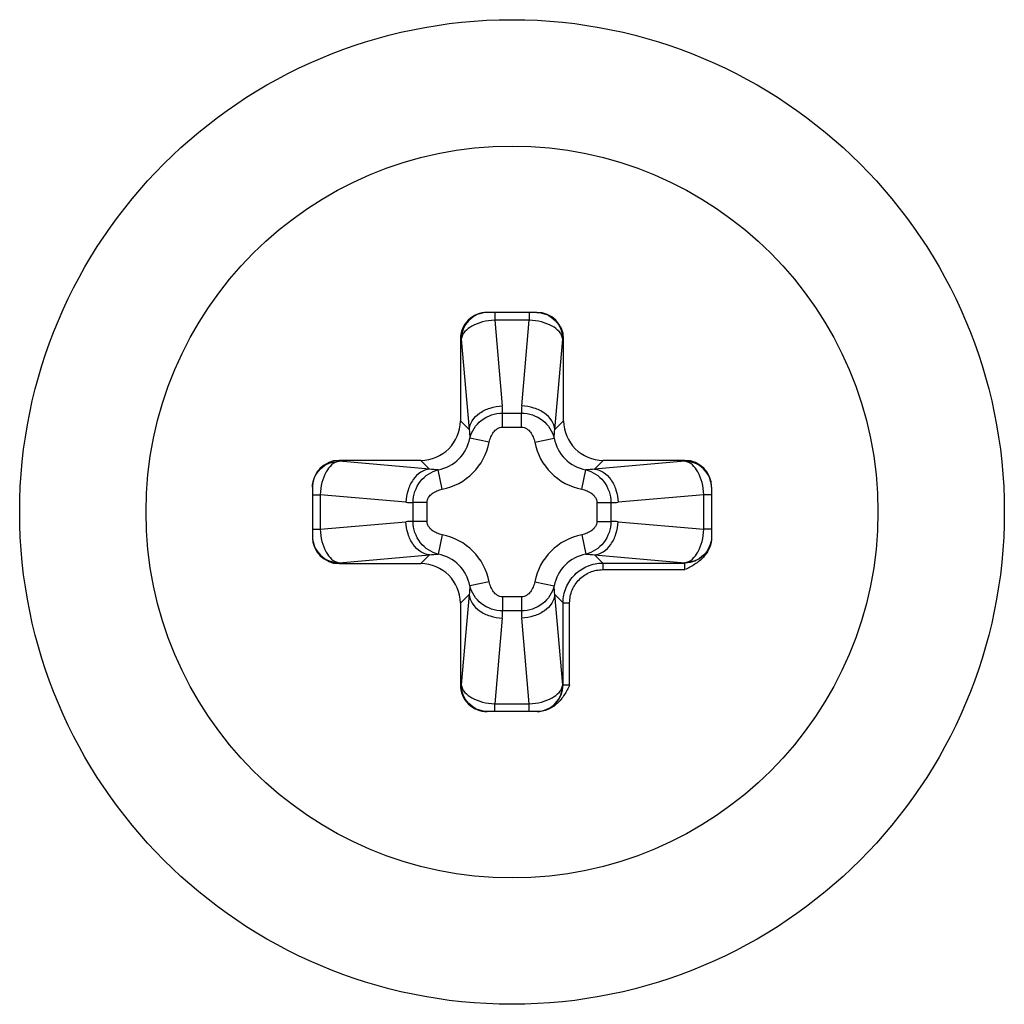
# Paper-space layout '13000434_1' of a CAD drawing. Units: millimetres. Extents: x 0 to 297, y 0 to 210.
# Drawn here: x 220 to 221, y 126 to 127 of the extents above; entities that cross this region are included whole.
import ezdxf

# ---------------------------------------------------------------- set-up
doc = ezdxf.new("R2010")
doc.units = ezdxf.units.MM
doc.header["$LTSCALE"] = 16.335
doc.layers.get('0').update_dxf_attribs({"linetype": 'CONTINUOUS'})

psp = doc.layouts.new('13000434_1')

# ---------------------------------------------------------------- linework, layer by layer
at = {"color": 7, "linetype": 'CONTINUOUS'}
for p, q in [((220.65075, 126.43346), (220.61341, 126.43346)), ((220.59333, 126.41346), (220.59333, 126.35209)), ((220.67083, 126.35209), (220.67083, 126.41346)), ((220.56344, 126.32221), (220.50208, 126.32221)), ((220.76208, 126.32221), (220.70071, 126.32221)), ((220.48208, 126.30213), (220.48208, 126.26479)), ((220.78208, 126.30213), (220.78208, 126.26462)), ((220.50208, 126.24471), (220.56344, 126.24471)), ((220.59333, 126.21482), (220.59333, 126.15346)), ((220.65092, 126.13346), (220.61341, 126.13346))]:
    psp.add_line(p, q, dxfattribs=at)
at = {"color": 9, "linetype": 'CONTINUOUS'}
for p, q in [((220.61914, 126.43346), (220.61914, 126.4276)), ((220.64502, 126.43346), (220.64502, 126.4276)), ((220.61914, 126.4276), (220.62477, 126.36323)), ((220.64502, 126.4276), (220.61914, 126.4276)), ((220.63939, 126.36323), (220.64502, 126.4276)), ((220.59393, 126.41346), (220.59333, 126.41346)), ((220.59393, 126.41346), (220.59987, 126.34556)), ((220.66429, 126.34556), (220.67023, 126.41346)), ((220.67083, 126.41346), (220.67023, 126.41346)), ((220.62503, 126.34725), (220.62503, 126.35785)), ((220.62503, 126.35785), (220.63913, 126.35785)), ((220.63913, 126.34725), (220.63913, 126.35785)), ((220.59987, 126.34556), (220.59333, 126.35209)), ((220.66429, 126.34556), (220.67083, 126.35209)), ((220.62503, 126.34725), (220.63913, 126.34725)), ((220.61501, 126.33601), (220.60036, 126.33883)), ((220.64915, 126.33601), (220.6638, 126.33883)), ((220.50208, 126.32221), (220.50208, 126.32161)), ((220.56998, 126.31567), (220.50208, 126.32161)), ((220.56998, 126.31567), (220.56344, 126.32221)), ((220.69418, 126.31567), (220.70071, 126.32221)), ((220.76208, 126.32161), (220.69418, 126.31567)), ((220.76208, 126.32161), (220.76208, 126.32221)), ((220.57953, 126.30053), (220.57671, 126.31518)), ((220.68463, 126.30053), (220.68745, 126.31518)), ((220.48208, 126.2964), (220.48794, 126.2964)), ((220.48794, 126.2964), (220.48794, 126.27052)), ((220.55231, 126.29077), (220.48794, 126.2964)), ((220.77622, 126.2964), (220.71185, 126.29077)), ((220.77622, 126.27052), (220.77622, 126.2964)), ((220.78208, 126.2964), (220.77622, 126.2964)), ((220.55769, 126.2764), (220.55769, 126.29051)), ((220.56829, 126.29051), (220.55769, 126.29051)), ((220.56829, 126.2764), (220.56829, 126.29051)), ((220.69587, 126.29051), (220.69587, 126.2764)), ((220.69587, 126.29051), (220.70647, 126.29051)), ((220.70647, 126.29051), (220.70647, 126.2764)), ((220.48794, 126.27052), (220.55231, 126.27615)), ((220.56829, 126.2764), (220.55769, 126.2764)), ((220.69587, 126.2764), (220.70647, 126.2764)), ((220.71185, 126.27615), (220.77622, 126.27052)), ((220.48208, 126.27052), (220.48794, 126.27052)), ((220.57953, 126.26639), (220.57671, 126.25174)), ((220.68463, 126.26639), (220.68745, 126.25174)), ((220.78208, 126.27052), (220.77622, 126.27052)), ((220.50208, 126.24531), (220.56998, 126.25125)), ((220.50208, 126.24531), (220.50208, 126.24471)), ((220.56998, 126.25125), (220.56344, 126.24471)), ((220.69418, 126.25125), (220.70032, 126.24511)), ((220.69418, 126.25125), (220.76208, 126.24531)), ((220.70032, 126.24511), (220.70032, 126.24013)), ((220.70032, 126.24511), (220.76208, 126.24511)), ((220.76208, 126.24013), (220.76208, 126.24531)), ((220.70032, 126.24013), (220.76208, 126.24013)), ((220.61501, 126.23091), (220.60036, 126.22809)), ((220.64915, 126.23091), (220.6638, 126.22809)), ((220.59987, 126.22136), (220.59333, 126.21482)), ((220.59987, 126.22136), (220.59393, 126.15346)), ((220.62503, 126.21967), (220.62503, 126.20907)), ((220.63913, 126.21967), (220.62503, 126.21967)), ((220.63913, 126.21967), (220.63913, 126.20907)), ((220.67023, 126.15346), (220.66429, 126.22136)), ((220.66429, 126.22136), (220.67043, 126.21522)), ((220.67043, 126.15346), (220.67043, 126.21522)), ((220.67043, 126.21522), (220.67541, 126.21522)), ((220.67541, 126.15346), (220.67541, 126.21522)), ((220.63913, 126.20907), (220.62503, 126.20907)), ((220.62477, 126.20368), (220.61914, 126.13932)), ((220.64502, 126.13932), (220.63939, 126.20368)), ((220.59333, 126.15346), (220.59393, 126.15346)), ((220.67023, 126.15346), (220.67541, 126.15346)), ((220.61914, 126.13346), (220.61914, 126.13932)), ((220.61914, 126.13932), (220.64502, 126.13932)), ((220.64502, 126.13346), (220.64502, 126.13932))]:
    psp.add_line(p, q, dxfattribs=at)
at = {"color": 7, "linetype": 'CONTINUOUS'}
for radius in [0.37, 0.275]:
    psp.add_circle((220.63208, 126.28346), radius, dxfattribs=at)
at = {"color": 9, "linetype": 'CONTINUOUS'}
for centre, radius, start, end in [((220.55875, 126.35745), 0.06628, 0.35021, 5.00863), ((220.7054, 126.35745), 0.06626, 174.9909, 179.65029), ((220.57109, 126.34444), 0.04472, 280.87499, 349.12506), ((220.69306, 126.34444), 0.04472, 190.87499, 259.12506), ((220.55809, 126.35678), 0.06626, 264.99091, 269.6503), ((220.70607, 126.35679), 0.06628, 270.35021, 275.00864), ((220.55809, 126.21013), 0.06628, 90.35021, 95.00864), ((220.70607, 126.21014), 0.06626, 84.99091, 89.6503), ((220.57109, 126.22247), 0.04472, 10.87499, 79.12506), ((220.69306, 126.22247), 0.04472, 100.87499, 169.12506), ((220.55876, 126.20947), 0.06626, 354.9909, 359.65029), ((220.70541, 126.20947), 0.06628, 180.35021, 185.00863)]:
    psp.add_arc(centre, radius, start, end, dxfattribs=at)
at = {"color": 7, "linetype": 'CONTINUOUS'}
for centre, major_axis, ratio, start_param, end_param in [((220.61341, 126.41346), (0.02008, 0), 0.996195, 1.570796, 3.141593), ((220.65075, 126.41346), (0.02008, 0), 0.996195, 0, 1.570796), ((220.56322, 126.35232), (-0.02137, 0.02137), 0.992433, 2.359993, 3.923193), ((220.70094, 126.35232), (0.02137, 0.02137), 0.992433, 2.359993, 3.923193), ((220.50208, 126.30213), (0, 0.02008), 0.996195, 0, 1.570796), ((220.76208, 126.30213), (0, 0.02008), 0.996195, -1.570796, 0), ((220.50208, 126.26479), (0, 0.02008), 0.996195, -4.712389, -3.141593), ((220.56322, 126.2146), (-0.02137, -0.02137), 0.992433, 2.359993, 3.923193), ((220.61341, 126.15346), (0.02008, 0), 0.996195, -3.141593, -1.570796)]:
    psp.add_ellipse(centre, major_axis=major_axis, ratio=ratio, start_param=start_param, end_param=end_param, dxfattribs=at)
at = {"color": 9, "linetype": 'CONTINUOUS'}
for points, knots in [([(220.61341, 126.43345), (220.60839, 126.43334), (220.59804, 126.42895), (220.59393, 126.41849), (220.59393, 126.41346)], [0, 0, 0, 0, 0.499359, 1, 1, 1, 1]), ([(220.65075, 126.43345), (220.65577, 126.43334), (220.66612, 126.42895), (220.67023, 126.41849), (220.67023, 126.41346)], [0, 0, 0, 0, 0.499359, 1, 1, 1, 1]), ([(220.61914, 126.4276), (220.61601, 126.42749), (220.60998, 126.42662), (220.6006, 126.42322), (220.59447, 126.41759), (220.59393, 126.41346)], [0, 0, 0, 0, 0.308301, 0.589605, 1, 1, 1, 1]), ([(220.67023, 126.41346), (220.66969, 126.41759), (220.66356, 126.42323), (220.65418, 126.42661), (220.64815, 126.42749), (220.64502, 126.4276)], [0, 0, 0, 0, 0.410459, 0.691721, 1, 1, 1, 1]), ([(220.59987, 126.34556), (220.60007, 126.34786), (220.60191, 126.35267), (220.6077, 126.35825), (220.61562, 126.36204), (220.62166, 126.3631), (220.62477, 126.36323)], [0, 0, 0, 0, 0.21034, 0.448781, 0.716327, 1, 1, 1, 1]), ([(220.66429, 126.34556), (220.66409, 126.34786), (220.66225, 126.35267), (220.65646, 126.35825), (220.64854, 126.36204), (220.6425, 126.3631), (220.63939, 126.36323)], [0, 0, 0, 0, 0.21034, 0.448781, 0.716327, 1, 1, 1, 1]), ([(220.60036, 126.33883), (220.60162, 126.344), (220.6081, 126.35396), (220.61937, 126.35784), (220.62503, 126.35785)], [0, 0, 0, 0, 0.484808, 1, 1, 1, 1]), ([(220.63913, 126.35785), (220.64479, 126.35784), (220.65606, 126.35395), (220.66254, 126.344), (220.6638, 126.33883)], [0, 0, 0, 0, 0.515326, 1, 1, 1, 1]), ([(220.61501, 126.33601), (220.61527, 126.33734), (220.61603, 126.33995), (220.618, 126.34354), (220.62096, 126.34641), (220.62368, 126.34725), (220.62503, 126.34725)], [0, 0, 0, 0, 0.250887, 0.501499, 0.751389, 1, 1, 1, 1]), ([(220.63913, 126.34725), (220.64048, 126.34725), (220.6432, 126.34641), (220.64616, 126.34353), (220.64813, 126.33995), (220.64889, 126.33733), (220.64915, 126.33601)], [0, 0, 0, 0, 0.248869, 0.498887, 0.749385, 1, 1, 1, 1]), ([(220.57671, 126.31518), (220.58244, 126.31627), (220.59352, 126.32202), (220.59927, 126.3331), (220.60036, 126.33883)], [0, 0, 0, 0, 0.499941, 1, 1, 1, 1]), ([(220.6638, 126.33883), (220.66489, 126.3331), (220.67064, 126.32202), (220.68172, 126.31627), (220.68745, 126.31518)], [0, 0, 0, 0, 0.499941, 1, 1, 1, 1]), ([(220.48208, 126.30213), (220.4822, 126.30715), (220.48659, 126.3175), (220.49705, 126.32161), (220.50208, 126.32161)], [0, 0, 0, 0, 0.499359, 1, 1, 1, 1]), ([(220.50208, 126.32161), (220.49795, 126.32107), (220.49231, 126.31494), (220.48893, 126.30555), (220.48805, 126.29953), (220.48794, 126.2964)], [0, 0, 0, 0, 0.410458, 0.691722, 1, 1, 1, 1]), ([(220.78207, 126.30213), (220.78196, 126.30715), (220.77757, 126.3175), (220.76711, 126.32161), (220.76208, 126.32161)], [0, 0, 0, 0, 0.499359, 1, 1, 1, 1]), ([(220.77622, 126.2964), (220.77611, 126.29953), (220.77524, 126.30556), (220.77184, 126.31494), (220.76621, 126.32107), (220.76208, 126.32161)], [0, 0, 0, 0, 0.308301, 0.589605, 1, 1, 1, 1]), ([(220.56998, 126.31567), (220.56768, 126.31547), (220.56286, 126.31363), (220.55729, 126.30784), (220.5535, 126.29992), (220.55244, 126.29388), (220.55231, 126.29077)], [0, 0, 0, 0, 0.21034, 0.448781, 0.716327, 1, 1, 1, 1]), ([(220.55769, 126.29051), (220.55769, 126.29617), (220.56158, 126.30744), (220.57154, 126.31392), (220.57671, 126.31518)], [0, 0, 0, 0, 0.515326, 1, 1, 1, 1]), ([(220.68745, 126.31518), (220.69262, 126.31392), (220.70258, 126.30744), (220.70646, 126.29617), (220.70647, 126.29051)], [0, 0, 0, 0, 0.484808, 1, 1, 1, 1]), ([(220.69418, 126.31567), (220.69648, 126.31547), (220.7013, 126.31363), (220.70687, 126.30784), (220.71066, 126.29992), (220.71172, 126.29388), (220.71185, 126.29077)], [0, 0, 0, 0, 0.21034, 0.448781, 0.716327, 1, 1, 1, 1]), ([(220.56829, 126.29051), (220.56829, 126.29186), (220.56913, 126.29458), (220.57201, 126.29754), (220.57559, 126.29951), (220.5782, 126.30027), (220.57953, 126.30053)], [0, 0, 0, 0, 0.248869, 0.498887, 0.749385, 1, 1, 1, 1]), ([(220.68463, 126.30053), (220.68596, 126.30027), (220.68857, 126.29951), (220.69216, 126.29754), (220.69503, 126.29457), (220.69587, 126.29185), (220.69587, 126.29051)], [0, 0, 0, 0, 0.250887, 0.501499, 0.751389, 1, 1, 1, 1]), ([(220.56998, 126.25125), (220.56768, 126.25145), (220.56286, 126.25329), (220.55729, 126.25908), (220.5535, 126.267), (220.55244, 126.27304), (220.55231, 126.27615)], [0, 0, 0, 0, 0.21034, 0.448781, 0.716327, 1, 1, 1, 1]), ([(220.57671, 126.25174), (220.57154, 126.253), (220.56158, 126.25948), (220.5577, 126.27075), (220.55769, 126.2764)], [0, 0, 0, 0, 0.484808, 1, 1, 1, 1]), ([(220.57953, 126.26639), (220.5782, 126.26665), (220.57559, 126.26741), (220.572, 126.26938), (220.56913, 126.27234), (220.56829, 126.27506), (220.56829, 126.2764)], [0, 0, 0, 0, 0.250887, 0.501499, 0.751389, 1, 1, 1, 1]), ([(220.69587, 126.2764), (220.69587, 126.27506), (220.69503, 126.27234), (220.69215, 126.26938), (220.68857, 126.2674), (220.68595, 126.26665), (220.68463, 126.26639)], [0, 0, 0, 0, 0.248869, 0.498887, 0.749385, 1, 1, 1, 1]), ([(220.70647, 126.2764), (220.70647, 126.27075), (220.70258, 126.25948), (220.69262, 126.253), (220.68745, 126.25174)], [0, 0, 0, 0, 0.515326, 1, 1, 1, 1]), ([(220.69418, 126.25125), (220.69648, 126.25145), (220.7013, 126.25329), (220.70687, 126.25908), (220.71066, 126.267), (220.71172, 126.27304), (220.71185, 126.27615)], [0, 0, 0, 0, 0.21034, 0.448781, 0.716327, 1, 1, 1, 1]), ([(220.48794, 126.27052), (220.48805, 126.26739), (220.48892, 126.26136), (220.49232, 126.25198), (220.49795, 126.24585), (220.50208, 126.24531)], [0, 0, 0, 0, 0.308301, 0.589605, 1, 1, 1, 1]), ([(220.76208, 126.24531), (220.76621, 126.24585), (220.77185, 126.25198), (220.77523, 126.26136), (220.77611, 126.26739), (220.77622, 126.27052)], [0, 0, 0, 0, 0.410458, 0.691722, 1, 1, 1, 1]), ([(220.48208, 126.26479), (220.4822, 126.25977), (220.48659, 126.24942), (220.49705, 126.24531), (220.50208, 126.24531)], [0, 0, 0, 0, 0.499359, 1, 1, 1, 1]), ([(220.78207, 126.26462), (220.78192, 126.25963), (220.77749, 126.24937), (220.76709, 126.24531), (220.76208, 126.24531)], [0, 0, 0, 0, 0.49937, 1, 1, 1, 1]), ([(220.78208, 126.26462), (220.78197, 126.2596), (220.77759, 126.24923), (220.76712, 126.24511), (220.76208, 126.24511)], [0, 0, 0, 0, 0.499349, 1, 1, 1, 1]), ([(220.60036, 126.22809), (220.59927, 126.23382), (220.59352, 126.2449), (220.58244, 126.25065), (220.57671, 126.25174)], [0, 0, 0, 0, 0.499941, 1, 1, 1, 1]), ([(220.68745, 126.25174), (220.68172, 126.25065), (220.67064, 126.2449), (220.66489, 126.23382), (220.6638, 126.22809)], [0, 0, 0, 0, 0.499941, 1, 1, 1, 1]), ([(220.67043, 126.21522), (220.67043, 126.21911), (220.67199, 126.22697), (220.67864, 126.2369), (220.68857, 126.24355), (220.69643, 126.2451), (220.70032, 126.24511)], [0, 0, 0, 0, 0.250045, 0.500051, 0.750002, 1, 1, 1, 1]), ([(220.67541, 126.21522), (220.67541, 126.21846), (220.6767, 126.22502), (220.68224, 126.2333), (220.69052, 126.23884), (220.69707, 126.24013), (220.70032, 126.24013)], [0, 0, 0, 0, 0.250055, 0.500051, 0.749993, 1, 1, 1, 1]), ([(220.62503, 126.21967), (220.62368, 126.21967), (220.62096, 126.22051), (220.618, 126.22339), (220.61603, 126.22697), (220.61527, 126.22958), (220.61501, 126.23091)], [0, 0, 0, 0, 0.248869, 0.498887, 0.749385, 1, 1, 1, 1]), ([(220.64915, 126.23091), (220.64889, 126.22958), (220.64813, 126.22697), (220.64616, 126.22338), (220.6432, 126.22051), (220.64047, 126.21967), (220.63913, 126.21967)], [0, 0, 0, 0, 0.250887, 0.501499, 0.751389, 1, 1, 1, 1]), ([(220.62503, 126.20907), (220.61937, 126.20907), (220.6081, 126.21296), (220.60162, 126.22292), (220.60036, 126.22809)], [0, 0, 0, 0, 0.515326, 1, 1, 1, 1]), ([(220.6638, 126.22809), (220.66254, 126.22292), (220.65606, 126.21296), (220.64479, 126.20908), (220.63913, 126.20907)], [0, 0, 0, 0, 0.484808, 1, 1, 1, 1]), ([(220.59987, 126.22136), (220.60007, 126.21906), (220.60191, 126.21424), (220.6077, 126.20867), (220.61562, 126.20488), (220.62166, 126.20382), (220.62477, 126.20368)], [0, 0, 0, 0, 0.21034, 0.448781, 0.716327, 1, 1, 1, 1]), ([(220.66429, 126.22136), (220.66409, 126.21906), (220.66225, 126.21424), (220.65646, 126.20867), (220.64854, 126.20488), (220.6425, 126.20382), (220.63939, 126.20368)], [0, 0, 0, 0, 0.21034, 0.448781, 0.716327, 1, 1, 1, 1]), ([(220.61341, 126.13346), (220.60839, 126.13358), (220.59804, 126.13797), (220.59393, 126.14843), (220.59393, 126.15346)], [0, 0, 0, 0, 0.499359, 1, 1, 1, 1]), ([(220.59393, 126.15346), (220.59447, 126.14933), (220.6006, 126.14369), (220.60998, 126.14031), (220.61601, 126.13943), (220.61914, 126.13932)], [0, 0, 0, 0, 0.410459, 0.691721, 1, 1, 1, 1]), ([(220.64502, 126.13932), (220.64815, 126.13943), (220.65418, 126.1403), (220.66356, 126.1437), (220.66969, 126.14933), (220.67023, 126.15346)], [0, 0, 0, 0, 0.308301, 0.589605, 1, 1, 1, 1]), ([(220.65091, 126.13346), (220.65594, 126.13357), (220.66631, 126.13795), (220.67043, 126.14842), (220.67043, 126.15346)], [0, 0, 0, 0, 0.499349, 1, 1, 1, 1]), ([(220.65091, 126.13347), (220.6559, 126.13362), (220.66617, 126.13805), (220.67023, 126.14845), (220.67023, 126.15346)], [0, 0, 0, 0, 0.49937, 1, 1, 1, 1])]:
    psp.add_open_spline(points, degree=3, knots=knots, dxfattribs=at)
for points in [[(220.59987, 126.34556), (220.60021, 126.34334), (220.60038, 126.34108), (220.60036, 126.33883)], [(220.6638, 126.33883), (220.66378, 126.34108), (220.66395, 126.34334), (220.66429, 126.34556)], [(220.57671, 126.31518), (220.57446, 126.31516), (220.5722, 126.31533), (220.56998, 126.31567)], [(220.69418, 126.31567), (220.69196, 126.31533), (220.6897, 126.31516), (220.68745, 126.31518)], [(220.56998, 126.25125), (220.5722, 126.25159), (220.57446, 126.25176), (220.57671, 126.25174)], [(220.68745, 126.25174), (220.6897, 126.25176), (220.69196, 126.25159), (220.69418, 126.25125)], [(220.60036, 126.22809), (220.60038, 126.22584), (220.60021, 126.22358), (220.59987, 126.22136)], [(220.66429, 126.22136), (220.66395, 126.22358), (220.66378, 126.22584), (220.6638, 126.22809)]]:
    psp.add_open_spline(points, degree=3, dxfattribs=at)
at = {"color": 7, "linetype": 'CONTINUOUS'}
for points, knots in [([(220.78208, 126.26462), (220.78208, 126.26184), (220.78093, 126.25622), (220.77624, 126.24911), (220.76958, 126.24388), (220.76458, 126.24138), (220.76208, 126.24013)], [0, 0, 0, 0, 0.249512, 0.499199, 0.749318, 1, 1, 1, 1]), ([(220.67541, 126.15346), (220.67416, 126.15096), (220.67166, 126.14596), (220.66643, 126.1393), (220.65932, 126.13461), (220.6537, 126.13346), (220.65092, 126.13346)], [0, 0, 0, 0, 0.250681, 0.500798, 0.750486, 1, 1, 1, 1])]:
    psp.add_open_spline(points, degree=3, knots=knots, dxfattribs=at)

doc.saveas('drawing.dxf')
